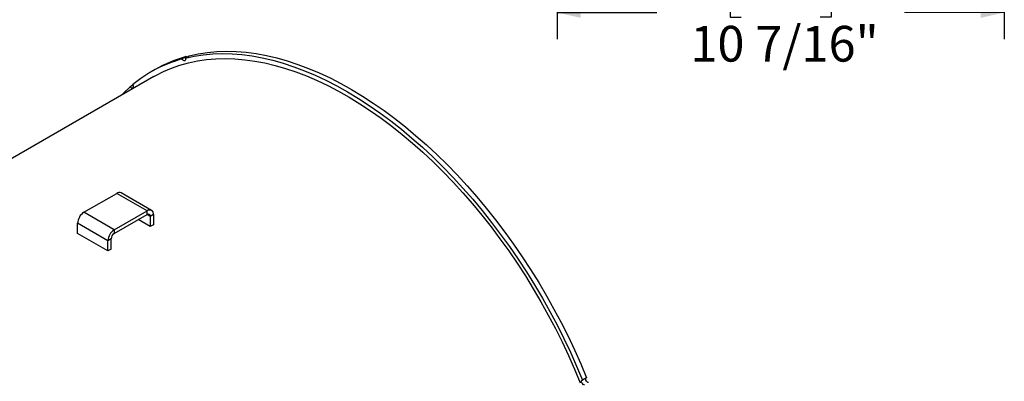
# Model space of a CAD drawing. Units: inches. Extents: x 5 to 105, y 5 to 79.
# Drawn here: x 27 to 50, y 39 to 47 of the extents above; entities that cross this region are included whole.
import ezdxf

# ---------------------------------------------------------------- set-up
doc = ezdxf.new("R2010")
doc.units = ezdxf.units.IN
doc.header["$LTSCALE"] = 10
doc.header["$MEASUREMENT"] = 0
doc.layers.add('FORMAT', color=7, linetype='Continuous')
doc.styles.add('SLDTEXTSTYLE0', font='TXT', dxfattribs={"width": 0.75})
doc.dimstyles.new('SLDDIMSTYLE1', dxfattribs={"dimtxt": 0.833333, "dimasz": 0.55, "dimexe": 0, "dimexo": 0.0625, "dimgap": 0.208333, "dimtad": 0, "dimtih": 1, "dimtoh": 1, "dimdec": 6, "dimrnd": 1e-09, "dimzin": 12, "dimdsep": 46, "dimlunit": 5, "dimtxsty": 'SLDTEXTSTYLE0', "dimsah": 1, "dimcen": 0.09, "dimadec": 0, "dimazin": 3, "dimtfac": 1, "dimtdec": 3, "dimtofl": 0, "dimtmove": 0, "dimatfit": 3, "dimfxl": 0, "dimfrac": 2, "dimtolj": 1, "dimtzin": 12, "dimarcsym": 0})

# ---------------------------------------------------------------- blocks, each defined once
blk = doc.blocks.new('_D_5')
at = {"layer": 'FORMAT'}
for p, q in [((39.22, 51.565), (39.22, 46.95)), ((49.652, 51.217), (49.652, 46.95)), ((43.513, 48.793), (43.259, 48.793)), ((43.259, 48.793), (43.259, 47.469)), ((45.36, 48.793), (45.613, 48.793)), ((45.613, 48.793), (45.613, 47.469)), ((39.22, 47.575), (41.545, 47.575)), ((49.652, 47.575), (47.327, 47.575)), ((43.259, 47.469), (43.513, 47.469)), ((45.613, 47.469), (45.36, 47.469))]:
    blk.add_line(p, q, dxfattribs=at)
for points in [[(39.22, 47.575), (39.77, 47.45), (39.77, 47.7)], [(49.652, 47.575), (49.102, 47.7), (49.102, 47.45)]]:
    blk.add_solid(points, dxfattribs=at)
at = {"layer": 'FORMAT', "char_height": 0.8333, "attachment_point": 1, "style": 'SLDTEXTSTYLE0'}
for s, insert in [('265', (43.513, 48.543)), ('10 7/16"', (42.328, 47.263))]:
    blk.add_mtext(s, dxfattribs=dict(at, insert=insert))

msp = doc.modelspace()

# ---------------------------------------------------------------- linework, layer by layer
at = {"color": 7, "linetype": 'Continuous', "lineweight": 25}
for p, q in [((30.568191, 46.5455836), (30.4730851, 46.4906801)), ((30.5445163, 46.5095579), (30.6396222, 46.5644614)), ((30.5779051, 46.5288329), (30.568191, 46.5455836)), ((29.8419124, 46.2425653), (29.7468066, 46.1876618)), ((29.8093015, 46.0794057), (19.7785839, 40.2887957)), ((29.323072, 45.8757136), (29.2609426, 45.839847)), ((28.1812898, 42.912893), (28.9460965, 43.3544065)), ((29.6532033, 42.9462025), (28.9460965, 43.3544065)), ((29.7577948, 42.9565596), (29.050688, 43.3647636)), ((28.8883966, 42.504689), (28.1812898, 42.912893)), ((28.8883966, 42.504689), (29.6532033, 42.9462025)), ((28.8883966, 42.4192788), (29.6532033, 42.8607923)), ((29.7271667, 42.5806302), (29.4475312, 42.7420603)), ((29.6532033, 42.8607923), (29.6532033, 42.9462025)), ((29.80113, 42.8607784), (29.7271667, 42.8180803)), ((29.7271667, 42.8180803), (29.7271667, 42.5806302)), ((29.80113, 42.8607784), (29.80113, 42.6233284)), ((28.7404699, 42.2484724), (28.0333631, 42.6566764)), ((28.0333631, 42.4192263), (28.0333631, 42.6566764)), ((28.8883966, 42.504689), (28.8883966, 42.4192788)), ((29.80113, 42.6233284), (29.7271667, 42.5806302)), ((28.7404699, 42.0110223), (28.0333631, 42.4192263)), ((28.8144332, 42.2911705), (28.7404699, 42.2484724)), ((28.8144332, 42.0537204), (28.8144332, 42.2911705)), ((28.7404699, 42.0110223), (28.7404699, 42.2484724)), ((28.8144332, 42.0537204), (28.7404699, 42.0110223)), ((39.9069731, 39.0535596), (39.8118672, 38.9986561))]:
    msp.add_line(p, q, dxfattribs=at)
at = {"color": 8, "linetype": 'Continuous', "lineweight": 25}
msp.add_line((29.7271667, 42.8180803), (29.6531913, 42.8607854), dxfattribs=at)
at = {"color": 7, "linetype": 'Continuous', "lineweight": 25, "flags": 128}
for points in [[(30.6396222, 46.5644614), (30.8476248, 46.6098953), (31.0610782, 46.6426543), (31.2796551, 46.662688), (31.5030206, 46.6699658), (31.7308324, 46.6644765), (31.9627412, 46.6462285), (32.1983917, 46.6152499), (32.4374227, 46.5715879), (32.6794678, 46.5153097), (32.9241561, 46.4465014), (33.1711125, 46.3652685), (33.4199586, 46.2717355), (33.6703129, 46.1660458), (33.9217917, 46.0483613), (34.1740097, 45.9188624), (34.4265802, 45.7777476), (34.6791162, 45.6252332), (34.9312306, 45.4615529), (35.182537, 45.2869575), (35.4326502, 45.1017148), (35.681187, 44.9061085), (35.9277663, 44.7004385), (36.1720103, 44.4850199), (36.4135447, 44.2601831), (36.6519991, 44.0262725), (36.8870083, 43.7836466), (37.1182119, 43.5326774), (37.3452557, 43.2737494), (37.5677917, 43.0072596), (37.7854787, 42.7336163), (37.9979832, 42.4532389), (38.2049794, 42.1665572), (38.4061502, 41.8740105), (38.6011871, 41.5760472), (38.7897913, 41.273124), (38.9716737, 40.9657052), (39.1465555, 40.6542619), (39.3141687, 40.3392715), (39.4742565, 40.0212166), (39.6265734, 39.7005849), (39.770886, 39.3778677), (39.9069731, 39.0535596)], [(29.8093015, 46.0794057), (29.8571897, 46.1064689), (30.0388164, 46.199028), (30.2270025, 46.2794301), (30.421459, 46.3475518), (30.6218871, 46.4032883), (30.827979, 46.446554), (31.0394181, 46.4772825), (31.2558796, 46.4954266), (31.4770309, 46.5009583), (31.7025324, 46.4938693), (31.9320377, 46.4741704), (32.1651942, 46.4418918), (32.4016438, 46.3970831), (32.6410232, 46.3398132), (32.8829647, 46.27017), (33.1270967, 46.1882606), (33.3730442, 46.0942107), (33.6204292, 45.9881648), (33.868872, 45.8702859), (34.1179907, 45.7407549), (34.3674027, 45.5997709), (34.616725, 45.4475504), (34.8655744, 45.2843273), (35.1135687, 45.1103523), (35.3603271, 44.9258927), (35.6054703, 44.7312317), (35.848622, 44.5266685), (36.0894084, 44.3125172), (36.3274599, 44.0891068), (36.5624106, 43.8567806), (36.7938997, 43.6158953), (37.0215716, 43.3668211), (37.2450766, 43.1099405), (37.4640712, 42.8456481), (37.6782192, 42.5743499), (37.8871916, 42.2964628), (38.0906672, 42.0124134), (38.2883337, 41.7226382), (38.4798873, 41.4275823), (38.6650338, 41.127699), (38.8434888, 40.8234488), (39.0149781, 40.5152993), (39.1792384, 40.2037236), (39.3360173, 39.8892005), (39.4850739, 39.5722131), (39.6261793, 39.2532484), (39.7591168, 38.9327962)], [(30.5445163, 46.5095579), (30.551696, 46.487356), (30.5523599, 46.467118), (30.5464073, 46.4519117), (30.5347405, 46.4440422), (30.5191281, 46.4447024), (30.5019367, 46.4537922), (30.4857722, 46.4699337), (30.4730851, 46.4906801)], [(30.5445163, 46.5095579), (30.7525189, 46.5549919), (30.9659723, 46.5877509), (31.1845492, 46.6077846), (31.4079148, 46.6150624), (31.6357265, 46.6095731), (31.8676354, 46.5913251), (32.1032859, 46.5603464), (32.3423169, 46.5166845), (32.584362, 46.4604063), (32.8290502, 46.391598), (33.0760066, 46.3103651), (33.3248527, 46.2168321), (33.575207, 46.1111424), (33.8266859, 45.9934579), (34.0789038, 45.863959), (34.3314744, 45.7228442), (34.5840103, 45.5703297), (34.8361247, 45.4066494), (35.0874311, 45.2320541), (35.3375444, 45.0468113), (35.5860811, 44.851205), (35.8326605, 44.645535), (36.0769045, 44.4301165), (36.3184388, 44.2052796), (36.5568933, 43.971369), (36.7919024, 43.7287432), (37.0231061, 43.477774), (37.2501499, 43.218846), (37.4726858, 42.9523561), (37.6903728, 42.6787128), (37.9028773, 42.3983354), (38.1098735, 42.1116537), (38.3110443, 41.819107), (38.5060812, 41.5211438), (38.6946854, 41.2182206), (38.8765678, 40.9108018), (39.0514496, 40.5993585), (39.2190629, 40.284368), (39.3791506, 39.9663132), (39.5314675, 39.6456815), (39.6757801, 39.3229642), (39.8118672, 38.9986561)], [(29.0566407, 45.6449039), (29.1073641, 45.6965551), (29.2609426, 45.839847)], [(29.3164664, 45.8872086), (29.3274486, 45.8655727), (29.3325399, 45.8436537), (29.3309686, 45.8247743), (29.3229727, 45.8117964), (29.3097643, 45.8066872), (29.2933458, 45.8102212), (29.2762058, 45.8218627), (29.2609426, 45.839847)], [(39.8575011, 38.8849007), (39.8412977, 38.8875692), (39.8241115, 38.8984573), (39.8085476, 38.9159147), (39.7969653, 38.937295), (39.7911203, 38.9593573), (39.7918986, 38.9787572), (39.7991823, 38.9925539), (39.8118672, 38.9986561)], [(39.9526069, 38.9398042), (39.9364036, 38.9424726), (39.9192174, 38.9533608), (39.9036535, 38.9708182), (39.8920712, 38.9921985), (39.8862262, 39.0142607), (39.8870045, 39.0336606), (39.8921532, 39.0450042)]]:
    msp.add_lwpolyline(points, dxfattribs=at)
at = {"color": 7, "linetype": 'Continuous', "lineweight": 25}
for centre, radius, start, end in [((31.2846602, 43.5250797), 3.0746447, 105.30500874, 129.80203626), ((31.3905242, 43.5527171), 3.1037851, 105.36370165, 119.93009232), ((29.0073754, 43.2688686), 0.1052228, 65.69288095, 125.61757748), ((29.7109493, 42.8754072), 0.0913596, 350.78596301, 129.20328524), ((28.3545303, 42.6420615), 0.3214996, 122.60547834, 177.39452151), ((29.6820763, 42.8253947), 0.0456798, 350.78596301, 129.20328524), ((29.0616371, 42.2338575), 0.3214996, 122.60547834, 177.39452151), ((28.9750168, 42.2838631), 0.1607498, 122.60547834, 177.39452151)]:
    msp.add_arc(centre, radius, start, end, dxfattribs=at)

# ---------------------------------------------------------------- dimensions: what is measured, and where the dimension line sits
at = {"layer": 'FORMAT'}
dim = msp.add_linear_dim(base=(39.2204177, 47.575122), p1=(49.6522327, 51.7171195), p2=(39.2204177, 52.0645532), dimstyle='SLDDIMSTYLE1', dxfattribs=at)
dim.commit()
dim.dimension.update_dxf_attribs({"geometry": '_D_5', "text_midpoint": (44.4363252, 47.575122), "dimtype": 160})

doc.saveas('drawing.dxf')
